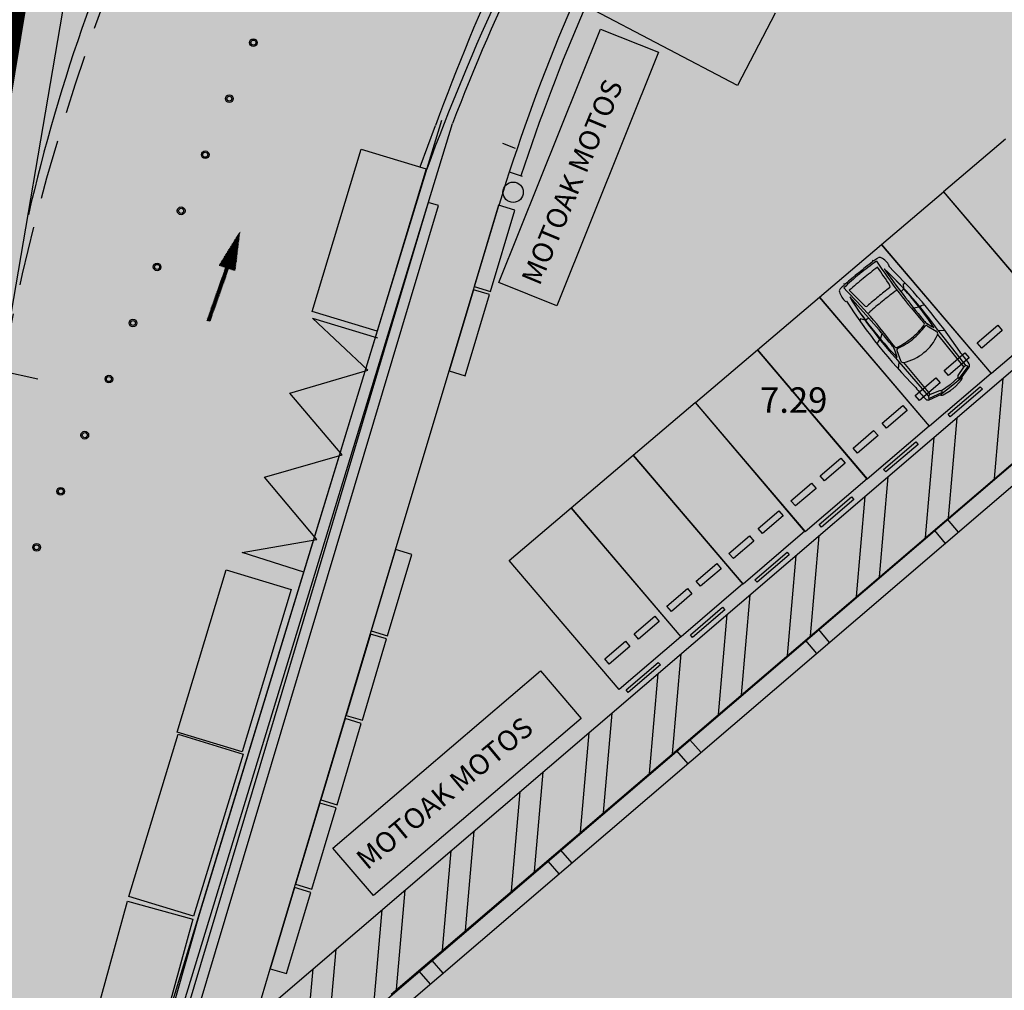
# Model space of a CAD drawing. Extents: x 564093 to 565295, y 4794432 to 4795284.
# Drawn here: x 564645 to 564674, y 4794855 to 4794883 of the extents above; entities that cross this region are included whole.
import ezdxf

# ---------------------------------------------------------------- set-up
doc = ezdxf.new("R2010")
doc.units = 0
doc.header["$MEASUREMENT"] = 0
doc.linetypes.add('CONTINUA', pattern=[0])
doc.linetypes.add('RAYITAS', pattern=[0.375, 0.25, -0.125])
for name, color, linetype in [('1LIMITE DPP', 6, 'Continuous'), ('1SOMBREADO', 7, 'Continuous'), ('CARTO', 7, 'Continuous')]:
    doc.layers.add(name, color=color, linetype=linetype)
doc.styles.add('ROMANS', font='romans', dxfattribs={"height": 10})

msp = doc.modelspace()

# ---------------------------------------------------------------- hatches: boundary and pattern name
at = {"layer": '1SOMBREADO', "lineweight": 13, "ltscale": 0.7}
h = msp.add_hatch(color=151, dxfattribs=at)
edge = h.paths.add_edge_path()
edge.add_line((564635.977, 4794808.388), (564719.897, 4794843.691))
edge.add_line((564719.897, 4794843.691), (564729.751, 4794847.767))
edge.add_line((564729.751, 4794847.767), (565058.045, 4794983.548))
edge.add_line((565058.045, 4794983.548), (565129.931, 4795013.28))
edge.add_line((565129.931, 4795013.28), (565161.157, 4795025.734))
edge.add_line((565161.157, 4795025.734), (565161.392, 4795025.831))
edge.add_arc((565144.621, 4795066.509), 44, 292.406, 423.8585)
edge.add_line((565164.006, 4795106.009), (564947.604, 4795202.214))
edge.add_line((564947.604, 4795202.214), (564904.52, 4795211.149))
edge.add_line((564904.52, 4795211.149), (564891.38, 4795205.399))
edge.add_line((564891.38, 4795205.399), (564890.363, 4795203.745))
edge.add_line((564890.363, 4795203.745), (564888.14, 4795202.514))
edge.add_line((564888.14, 4795202.514), (564882.715, 4795202.133))
edge.add_line((564882.715, 4795202.133), (564874.428, 4795201.952))
edge.add_line((564874.428, 4795201.952), (564863.823, 4795201.671))
edge.add_line((564863.823, 4795201.671), (564865.37, 4795205.529))
edge.add_line((564865.37, 4795205.529), (564852, 4795209.489))
edge.add_line((564852, 4795209.489), (564850.57, 4795205.399))
edge.add_line((564850.57, 4795205.399), (564835.03, 4795209.769))
edge.add_line((564835.03, 4795209.769), (564809.86, 4795203.889))
edge.add_line((564809.86, 4795203.889), (564809.476, 4795205.283))
edge.add_line((564809.476, 4795205.283), (564804.16, 4795204.059))
edge.add_line((564804.16, 4795204.059), (564778.096, 4795197.166))
edge.add_line((564778.096, 4795197.166), (564777.259, 4795198.84))
edge.add_line((564777.259, 4795198.84), (564774.187, 4795198.059))
edge.add_line((564774.187, 4795198.059), (564772.735, 4795198.449))
edge.add_line((564772.735, 4795198.449), (564751.2, 4795205.369))
edge.add_line((564751.2, 4795205.369), (564748.39, 4795206.609))
edge.add_line((564748.39, 4795206.609), (564745.21, 4795207.779))
edge.add_line((564745.21, 4795207.779), (564745.38, 4795208.939))
edge.add_line((564745.38, 4795208.939), (564735.951, 4795209.695))
edge.add_line((564735.951, 4795209.695), (564735.618, 4795210.913))
edge.add_line((564735.618, 4795210.913), (564734.139, 4795210.55))
edge.add_line((564734.139, 4795210.55), (564714.04, 4795205.339))
edge.add_line((564714.04, 4795205.339), (564697.79, 4795201.549))
edge.add_line((564697.79, 4795201.549), (564690.181, 4795200.126))
edge.add_line((564690.181, 4795200.126), (564683.215, 4795198.798))
edge.add_line((564683.215, 4795198.798), (564675.589, 4795196.257))
edge.add_line((564675.589, 4795196.257), (564668.622, 4795192.446))
edge.add_line((564668.622, 4795192.446), (564666.167, 4795189.866))
edge.add_line((564666.167, 4795189.866), (564666.516, 4795187.615))
edge.add_line((564666.516, 4795187.615), (564668.92, 4795183.094))
edge.add_line((564668.92, 4795183.094), (564670.894, 4795181.412))
edge.add_line((564670.894, 4795181.412), (564677.332, 4795177.506))
edge.add_line((564677.332, 4795177.506), (564683.412, 4795175.474))
edge.add_line((564683.412, 4795175.474), (564710.415, 4795167.514))
edge.add_line((564710.415, 4795167.514), (564712.729, 4795158.689))
edge.add_line((564712.729, 4795158.689), (564706.206, 4795151.146))
edge.add_line((564706.206, 4795151.146), (564688.316, 4795130.249))
edge.add_line((564688.316, 4795130.249), (564654.723, 4795090.543))
edge.add_line((564654.723, 4795090.543), (564643.068, 4795072.623))
edge.add_line((564643.068, 4795072.623), (564637.16, 4795063.859))
edge.add_line((564637.16, 4795063.859), (564636.38, 4795064.319))
edge.add_line((564636.38, 4795064.319), (564634.96, 4795062.219))
edge.add_line((564634.96, 4795062.219), (564633.04, 4795062.859))
edge.add_line((564633.04, 4795062.859), (564628.79, 4795065.069))
edge.add_line((564628.79, 4795065.069), (564626.45, 4795068.149))
edge.add_line((564626.45, 4795068.149), (564618.348, 4795074.962))
edge.add_line((564618.348, 4795074.962), (564627.576, 4795052.546))
edge.add_line((564627.576, 4795052.546), (564633.184, 4795054.809))
edge.add_line((564633.184, 4795054.809), (564630.242, 4795046.07))
edge.add_line((564630.242, 4795046.07), (564631.75, 4795045.939))
edge.add_line((564631.75, 4795045.939), (564637.711, 4795042.719))
edge.add_line((564637.711, 4795042.719), (564636.2, 4795037.149))
edge.add_line((564636.2, 4795037.149), (564633.5, 4795026.989))
edge.add_line((564633.5, 4795026.989), (564632.33, 4795022.109))
edge.add_line((564632.33, 4795022.109), (564629.18, 4795009.449))
edge.add_line((564629.18, 4795009.449), (564634.16, 4795003.509))
edge.add_line((564634.16, 4795003.509), (564637, 4794991.689))
edge.add_line((564637, 4794991.689), (564630.61, 4794979.769))
edge.add_line((564630.61, 4794979.769), (564631.56, 4794979.279))
edge.add_line((564631.56, 4794979.279), (564630.79, 4794977.859))
edge.add_line((564630.79, 4794977.859), (564633.87, 4794960.849))
edge.add_line((564633.87, 4794960.849), (564653.928, 4794932.269))
edge.add_line((564653.928, 4794932.269), (564647.635, 4794927.882))
edge.add_line((564647.635, 4794927.882), (564645.307, 4794899.834))
edge.add_line((564645.307, 4794899.834), (564644.153, 4794884.192))
edge.add_line((564644.153, 4794884.192), (564637.747, 4794845.378))
edge.add_line((564637.747, 4794845.378), (564635.977, 4794808.388))

# ---------------------------------------------------------------- linework, layer by layer
at = {"layer": '1LIMITE DPP', "lineweight": 13, "ltscale": 0.7, "const_width": 3}
msp.add_lwpolyline([(564633.733, 4795003.723), (564636.573, 4794991.903), (564630.183, 4794979.983), (564631.133, 4794979.493), (564630.363, 4794978.073), (564633.443, 4794961.063), (564653.5, 4794932.483), (564647.207, 4794928.096), (564644.879, 4794900.048), (564643.725, 4794884.406), (564637.32, 4794845.592), (564635.55, 4794808.602), (564635.849, 4794800.039), (564636.56, 4794776.93), (564638.187, 4794757.092)], dxfattribs=at)
at = {"layer": 'CARTO', "linetype": 'Continuous'}
for p, q in [((564655.854, 4794854.431, -7.74), (564712.335, 4794902.697, -7.74)), ((564686.56, 4794883.427, -7.74), (564651.929, 4794853.778, -7.74)), ((564659.033, 4794875.415, 0), (564662.031, 4794882.888, 0)), ((564662.031, 4794882.888, 0), (564663.737, 4794882.204, 0)), ((564663.737, 4794882.204, 0), (564660.74, 4794874.731, 0)), ((564656.71, 4794878.825, -7.74), (564657.164, 4794880.048, -7.74)), ((564660.74, 4794874.731, 0), (564659.033, 4794875.415, 0)), ((564655.166, 4794872.831, -7.74), (564653.536, 4794874.359, -7.74)), ((564653.536, 4794874.359, -7.74), (564655.452, 4794873.784, -7.74)), ((564644.373, 4794872.813, -7.74), (564645.441, 4794872.578, -1.826)), ((564652.874, 4794872.153, -7.74), (564655.166, 4794872.831, -7.74)), ((564673.642, 4794869.632, 0), (564673.901, 4794872.589, 0)), ((564654.415, 4794870.33, -7.74), (564652.874, 4794872.153, -7.74)), ((564672.286, 4794868.473, 0), (564672.545, 4794871.428, 0)), ((564671.608, 4794867.894, 0), (564671.866, 4794870.848, 0)), ((564652.125, 4794869.67, -7.74), (564654.415, 4794870.33, -7.74)), ((564653.667, 4794867.835, -7.74), (564652.125, 4794869.67, -7.74)), ((564670.252, 4794866.735, 0), (564670.51, 4794869.686, 0)), ((564669.574, 4794866.155, 0), (564669.832, 4794869.106, 0)), ((564668.218, 4794864.996, 0), (564668.476, 4794867.945, 0)), ((564651.464, 4794867.452, -7.74), (564653.667, 4794867.835, -7.74)), ((564653.281, 4794866.877, -7.74), (564651.464, 4794867.452, -7.74)), ((564667.54, 4794864.417, 0), (564667.797, 4794867.364, 0)), ((564666.183, 4794863.258, 0), (564666.441, 4794866.203, 0)), ((564665.505, 4794862.679, 0), (564665.763, 4794865.622, 0)), ((564664.149, 4794861.52, 0), (564664.406, 4794864.461, 0)), ((564654.142, 4794858.731, 0), (564660.264, 4794863.96, 0)), ((564660.264, 4794863.96, 0), (564661.458, 4794862.562, 0)), ((564663.471, 4794860.94, 0), (564663.728, 4794863.88, 0)), ((564662.115, 4794859.781, 0), (564662.372, 4794862.719, 0)), ((564661.458, 4794862.562, 0), (564655.336, 4794857.333, 0)), ((564661.437, 4794859.202, 0), (564661.694, 4794862.138, 0)), ((564660.081, 4794858.043, 0), (564660.337, 4794860.977, 0)), ((564659.403, 4794857.464, 0), (564659.659, 4794860.396, 0)), ((564658.046, 4794856.305, 0), (564658.303, 4794859.235, 0)), ((564655.336, 4794857.333, 0), (564654.142, 4794858.731, 0)), ((564657.368, 4794855.725, 0), (564657.625, 4794858.655, 0)), ((564656.012, 4794854.566, 0), (564656.268, 4794857.493, 0)), ((564655.334, 4794853.987, 0), (564655.59, 4794856.913, 0)), ((564653.978, 4794852.828, 0), (564654.234, 4794855.751, 0)), ((564653.3, 4794852.249, 0), (564653.555, 4794855.171, 0))]:
    msp.add_line(p, q, dxfattribs=at)
at = {"layer": 'CARTO', "linetype": 'CONTINUA'}
for p, q in [((564644.373, 4794872.813, -7.74), (564649.233, 4794901.373, -7.74)), ((564704.493, 4794895.363, -7.74), (564654.503, 4794852.573, -7.74)), ((564655.573, 4794874.387, -7.74), (564656.908, 4794878.761, -7.74)), ((564657.565, 4794872.806, -7.74), (564659.032, 4794877.69, -7.74)), ((564653.967, 4794869.126, -7.74), (564655.573, 4794874.387, -7.74)), ((564655.989, 4794867.536, -7.74), (564657.565, 4794872.806, -7.74)), ((564650.202, 4794856.789, -7.74), (564653.967, 4794869.126, -7.74)), ((564672.583, 4794868.053, -7.74), (564672.263, 4794868.433, -7.74)), ((564672.203, 4794867.723, -7.74), (564671.883, 4794868.103, -7.74)), ((564652.294, 4794855.177, -7.74), (564655.989, 4794867.536, -7.74)), ((564668.783, 4794864.803, -7.74), (564668.463, 4794865.183, -7.74)), ((564668.403, 4794864.473, -7.74), (564668.083, 4794864.853, -7.74)), ((564664.993, 4794861.553, -7.74), (564664.663, 4794861.933, -7.74)), ((564664.613, 4794861.223, -7.74), (564664.283, 4794861.603, -7.74)), ((564661.193, 4794858.293, -7.74), (564660.863, 4794858.673, -7.74)), ((564660.813, 4794857.973, -7.74), (564660.483, 4794858.353, -7.74)), ((564648.588, 4794851.048, -7.74), (564650.202, 4794856.789, -7.74)), ((564657.393, 4794855.043, -7.74), (564657.063, 4794855.423, -7.74)), ((564650.595, 4794849.492, -7.74), (564652.294, 4794855.177, -7.74)), ((564657.013, 4794854.723, -7.74), (564656.683, 4794855.103, -7.74))]:
    msp.add_line(p, q, dxfattribs=at)
at = {"layer": 'CARTO'}
for p, q in [((564644.373, 4794872.813, -7.74), (564649.233, 4794901.373, -7.74)), ((564644.373, 4794872.813, -7.74), (564649.233, 4794901.373, -7.74)), ((564704.163, 4794895.733, -7.74), (564654.183, 4794852.943, -7.74)), ((564704.493, 4794895.363, -7.74), (564654.503, 4794852.573, -7.74)), ((564666.073, 4794881.227, -7.74), (564661.642, 4794883.543, -7.74)), ((564666.073, 4794881.227, -7.74), (564661.642, 4794883.543, -7.74)), ((564667.177, 4794883.358, -7.74), (564666.073, 4794881.227, -7.74)), ((564667.177, 4794883.358, -7.74), (564666.073, 4794881.227, -7.74)), ((564686.962, 4794881.003, -7.74), (564663.451, 4794860.878, -7.74)), ((564687.287, 4794880.636, -7.74), (564654.503, 4794852.573, -7.74)), ((564649.275, 4794853.752, -7.74), (564657.347, 4794880.2, -7.74)), ((564649.593, 4794853.663, -7.74), (564657.663, 4794880.103, -7.74)), ((564659.523, 4794879.363, -7.74), (564659.153, 4794879.513, -7.74)), ((564672.14, 4794878.098, 0), (564673.969, 4794879.652, 0)), ((564672.14, 4794878.098, 0), (564673.969, 4794879.652, 0)), ((564653.529, 4794874.559, 0), (564654.977, 4794879.345, 0)), ((564653.529, 4794874.559, 0), (564654.977, 4794879.345, 0)), ((564654.977, 4794879.345, 0), (564656.891, 4794878.766, 0)), ((564654.977, 4794879.345, 0), (564656.891, 4794878.766, 0)), ((564656.891, 4794878.766, 0), (564655.443, 4794873.98, 0)), ((564656.891, 4794878.766, 0), (564655.443, 4794873.98, 0)), ((564659.34, 4794878.676, -7.74), (564659.72, 4794878.552, -7.74)), ((564670.316, 4794876.538, 0), (564672.145, 4794878.092, 0)), ((564670.316, 4794876.538, 0), (564672.145, 4794878.092, 0)), ((564675.378, 4794874.288, 0), (564672.14, 4794878.098, 0)), ((564675.378, 4794874.288, 0), (564672.14, 4794878.098, 0)), ((564672.145, 4794878.092, 0), (564675.377, 4794874.289, 0)), ((564672.145, 4794878.092, 0), (564675.377, 4794874.289, 0)), ((564656.952, 4794877.773, -7.74), (564648.678, 4794850.063, -7.74)), ((564657.249, 4794877.685, -7.74), (564656.952, 4794877.773, -7.74)), ((564648.966, 4794849.977, -7.74), (564657.249, 4794877.685, -7.74)), ((564659.025, 4794877.692, -7.74), (564658.309, 4794875.297, -7.74)), ((564658.788, 4794875.154, -7.74), (564659.505, 4794877.549, -7.74)), ((564659.505, 4794877.549, -7.74), (564659.025, 4794877.692, -7.74)), ((564651.339, 4794876.387, 0), (564651.225, 4794876.625, 0)), ((564651.339, 4794876.387, 0), (564651.225, 4794876.625, 0)), ((564651.344, 4794876.428, 0), (564651.239, 4794876.647, 0)), ((564651.344, 4794876.428, 0), (564651.239, 4794876.647, 0)), ((564651.349, 4794876.47, 0), (564651.253, 4794876.67, 0)), ((564651.349, 4794876.47, 0), (564651.253, 4794876.67, 0)), ((564651.355, 4794876.511, 0), (564651.267, 4794876.693, 0)), ((564651.355, 4794876.511, 0), (564651.267, 4794876.693, 0)), ((564651.36, 4794876.552, 0), (564651.281, 4794876.716, 0)), ((564651.36, 4794876.552, 0), (564651.281, 4794876.716, 0)), ((564651.365, 4794876.593, 0), (564651.295, 4794876.738, 0)), ((564651.365, 4794876.593, 0), (564651.295, 4794876.738, 0)), ((564651.37, 4794876.635, 0), (564651.309, 4794876.761, 0)), ((564651.37, 4794876.635, 0), (564651.309, 4794876.761, 0)), ((564651.375, 4794876.676, 0), (564651.324, 4794876.784, 0)), ((564651.375, 4794876.676, 0), (564651.324, 4794876.784, 0)), ((564651.38, 4794876.717, 0), (564651.338, 4794876.807, 0)), ((564651.38, 4794876.717, 0), (564651.338, 4794876.807, 0)), ((564651.386, 4794876.759, 0), (564651.352, 4794876.83, 0)), ((564651.386, 4794876.759, 0), (564651.352, 4794876.83, 0)), ((564651.391, 4794876.8, 0), (564651.366, 4794876.852, 0)), ((564651.391, 4794876.8, 0), (564651.366, 4794876.852, 0)), ((564651.396, 4794876.841, 0), (564651.38, 4794876.875, 0)), ((564651.396, 4794876.841, 0), (564651.38, 4794876.875, 0)), ((564651.401, 4794876.882, 0), (564651.394, 4794876.898, 0)), ((564651.401, 4794876.882, 0), (564651.394, 4794876.898, 0)), ((564651.272, 4794875.85, 0), (564651.043, 4794876.329, 0)), ((564651.272, 4794875.85, 0), (564651.043, 4794876.329, 0)), ((564651.277, 4794875.892, 0), (564651.057, 4794876.351, 0)), ((564651.277, 4794875.892, 0), (564651.057, 4794876.351, 0)), ((564651.282, 4794875.933, 0), (564651.071, 4794876.374, 0)), ((564651.282, 4794875.933, 0), (564651.071, 4794876.374, 0)), ((564651.287, 4794875.974, 0), (564651.085, 4794876.397, 0)), ((564651.287, 4794875.974, 0), (564651.085, 4794876.397, 0)), ((564651.293, 4794876.015, 0), (564651.099, 4794876.42, 0)), ((564651.293, 4794876.015, 0), (564651.099, 4794876.42, 0)), ((564651.298, 4794876.057, 0), (564651.113, 4794876.442, 0)), ((564651.298, 4794876.057, 0), (564651.113, 4794876.442, 0)), ((564651.303, 4794876.098, 0), (564651.127, 4794876.465, 0)), ((564651.303, 4794876.098, 0), (564651.127, 4794876.465, 0)), ((564651.308, 4794876.139, 0), (564651.141, 4794876.488, 0)), ((564651.308, 4794876.139, 0), (564651.141, 4794876.488, 0)), ((564651.313, 4794876.181, 0), (564651.155, 4794876.511, 0)), ((564651.313, 4794876.181, 0), (564651.155, 4794876.511, 0)), ((564651.318, 4794876.222, 0), (564651.169, 4794876.534, 0)), ((564651.318, 4794876.222, 0), (564651.169, 4794876.534, 0)), ((564651.324, 4794876.263, 0), (564651.183, 4794876.556, 0)), ((564651.324, 4794876.263, 0), (564651.183, 4794876.556, 0)), ((564651.329, 4794876.304, 0), (564651.197, 4794876.579, 0)), ((564651.329, 4794876.304, 0), (564651.197, 4794876.579, 0)), ((564651.334, 4794876.346, 0), (564651.211, 4794876.602, 0)), ((564651.334, 4794876.346, 0), (564651.211, 4794876.602, 0)), ((564668.487, 4794874.984, 0), (564670.316, 4794876.538, 0)), ((564668.487, 4794874.984, 0), (564670.316, 4794876.538, 0)), ((564673.554, 4794872.728, 0), (564670.316, 4794876.538, 0)), ((564670.316, 4794876.538, 0), (564673.548, 4794872.735, 0)), ((564673.554, 4794872.728, 0), (564670.316, 4794876.538, 0)), ((564670.316, 4794876.538, 0), (564673.548, 4794872.735, 0)), ((564650.943, 4794875.861, 0), (564650.86, 4794876.033, 0)), ((564650.943, 4794875.861, 0), (564650.86, 4794876.033, 0)), ((564650.973, 4794875.85, 0), (564650.874, 4794876.055, 0)), ((564650.973, 4794875.85, 0), (564650.874, 4794876.055, 0)), ((564651.047, 4794875.748, 0), (564650.888, 4794876.078, 0)), ((564651.047, 4794875.748, 0), (564650.888, 4794876.078, 0)), ((564651.057, 4794875.778, 0), (564650.902, 4794876.101, 0)), ((564651.057, 4794875.778, 0), (564650.902, 4794876.101, 0)), ((564651.068, 4794875.808, 0), (564650.916, 4794876.124, 0)), ((564651.068, 4794875.808, 0), (564650.916, 4794876.124, 0)), ((564651.093, 4794875.808, 0), (564650.93, 4794876.147, 0)), ((564651.093, 4794875.808, 0), (564650.93, 4794876.147, 0)), ((564651.123, 4794875.797, 0), (564650.944, 4794876.169, 0)), ((564651.123, 4794875.797, 0), (564650.944, 4794876.169, 0)), ((564651.153, 4794875.787, 0), (564650.958, 4794876.192, 0)), ((564651.153, 4794875.787, 0), (564650.958, 4794876.192, 0)), ((564651.183, 4794875.776, 0), (564650.973, 4794876.215, 0)), ((564651.183, 4794875.776, 0), (564650.973, 4794876.215, 0)), ((564651.213, 4794875.765, 0), (564650.987, 4794876.238, 0)), ((564651.213, 4794875.765, 0), (564650.987, 4794876.238, 0)), ((564651.243, 4794875.755, 0), (564651.001, 4794876.26, 0)), ((564651.243, 4794875.755, 0), (564651.001, 4794876.26, 0)), ((564651.262, 4794875.768, 0), (564651.015, 4794876.283, 0)), ((564651.262, 4794875.768, 0), (564651.015, 4794876.283, 0)), ((564651.267, 4794875.809, 0), (564651.029, 4794876.306, 0)), ((564651.267, 4794875.809, 0), (564651.029, 4794876.306, 0)), ((564670.089, 4794876.051, -0.203), (564670.045, 4794876.069, -0.203)), ((564670.045, 4794876.069, -0.203), (564670.052, 4794876.023, -0.203)), ((564650.793, 4794875.913, 0), (564650.79, 4794875.919, 0)), ((564650.793, 4794875.913, 0), (564650.79, 4794875.919, 0)), ((564650.823, 4794875.903, 0), (564650.804, 4794875.942, 0)), ((564650.823, 4794875.903, 0), (564650.804, 4794875.942, 0)), ((564650.853, 4794875.892, 0), (564650.818, 4794875.964, 0)), ((564650.853, 4794875.892, 0), (564650.818, 4794875.964, 0)), ((564650.883, 4794875.882, 0), (564650.832, 4794875.987, 0)), ((564650.883, 4794875.882, 0), (564650.832, 4794875.987, 0)), ((564650.913, 4794875.871, 0), (564650.846, 4794876.01, 0)), ((564650.913, 4794875.871, 0), (564650.846, 4794876.01, 0)), ((564651.004, 4794875.627, 0), (564650.943, 4794875.755, 0)), ((564651.004, 4794875.627, 0), (564650.943, 4794875.755, 0)), ((564651.015, 4794875.657, 0), (564650.954, 4794875.785, 0)), ((564651.015, 4794875.657, 0), (564650.954, 4794875.785, 0)), ((564651.026, 4794875.687, 0), (564650.964, 4794875.815, 0)), ((564651.026, 4794875.687, 0), (564650.964, 4794875.815, 0)), ((564651.036, 4794875.718, 0), (564650.975, 4794875.845, 0)), ((564651.036, 4794875.718, 0), (564650.975, 4794875.845, 0)), ((564670.537, 4794875.884, -0.203), (564670.546, 4794875.914, -0.203)), ((564650.899, 4794875.327, 0), (564650.838, 4794875.455, 0)), ((564650.899, 4794875.327, 0), (564650.838, 4794875.455, 0)), ((564650.909, 4794875.357, 0), (564650.848, 4794875.485, 0)), ((564650.909, 4794875.357, 0), (564650.848, 4794875.485, 0)), ((564650.92, 4794875.387, 0), (564650.859, 4794875.515, 0)), ((564650.92, 4794875.387, 0), (564650.859, 4794875.515, 0)), ((564650.931, 4794875.417, 0), (564650.869, 4794875.545, 0)), ((564650.931, 4794875.417, 0), (564650.869, 4794875.545, 0)), ((564650.941, 4794875.447, 0), (564650.88, 4794875.575, 0)), ((564650.941, 4794875.447, 0), (564650.88, 4794875.575, 0)), ((564650.952, 4794875.477, 0), (564650.891, 4794875.605, 0)), ((564650.952, 4794875.477, 0), (564650.891, 4794875.605, 0)), ((564650.962, 4794875.507, 0), (564650.901, 4794875.635, 0)), ((564650.962, 4794875.507, 0), (564650.901, 4794875.635, 0)), ((564650.973, 4794875.537, 0), (564650.912, 4794875.665, 0)), ((564650.973, 4794875.537, 0), (564650.912, 4794875.665, 0)), ((564650.983, 4794875.567, 0), (564650.922, 4794875.695, 0)), ((564650.983, 4794875.567, 0), (564650.922, 4794875.695, 0)), ((564650.994, 4794875.597, 0), (564650.933, 4794875.725, 0)), ((564650.994, 4794875.597, 0), (564650.933, 4794875.725, 0)), ((564650.804, 4794875.057, 0), (564650.743, 4794875.185, 0)), ((564650.804, 4794875.057, 0), (564650.743, 4794875.185, 0)), ((564650.814, 4794875.087, 0), (564650.753, 4794875.215, 0)), ((564650.814, 4794875.087, 0), (564650.753, 4794875.215, 0)), ((564650.825, 4794875.117, 0), (564650.764, 4794875.245, 0)), ((564650.825, 4794875.117, 0), (564650.764, 4794875.245, 0)), ((564650.835, 4794875.147, 0), (564650.774, 4794875.275, 0)), ((564650.835, 4794875.147, 0), (564650.774, 4794875.275, 0)), ((564650.846, 4794875.177, 0), (564650.785, 4794875.305, 0)), ((564650.846, 4794875.177, 0), (564650.785, 4794875.305, 0)), ((564650.857, 4794875.207, 0), (564650.795, 4794875.335, 0)), ((564650.857, 4794875.207, 0), (564650.795, 4794875.335, 0)), ((564650.867, 4794875.237, 0), (564650.806, 4794875.365, 0)), ((564650.867, 4794875.237, 0), (564650.806, 4794875.365, 0)), ((564650.878, 4794875.267, 0), (564650.817, 4794875.395, 0)), ((564650.878, 4794875.267, 0), (564650.817, 4794875.395, 0)), ((564650.888, 4794875.297, 0), (564650.827, 4794875.425, 0)), ((564650.888, 4794875.297, 0), (564650.827, 4794875.425, 0)), ((564658.281, 4794875.201, -7.74), (564657.565, 4794872.806, -7.74)), ((564658.76, 4794875.058, -7.74), (564658.281, 4794875.201, -7.74)), ((564658.309, 4794875.297, -7.74), (564658.788, 4794875.154, -7.74)), ((564669.246, 4794875.364, -0.203), (564669.202, 4794875.38, -0.203)), ((564669.202, 4794875.38, -0.203), (564669.211, 4794875.333, -0.203)), ((564670.889, 4794875.141, -0.203), (564670.969, 4794875.232, -0.203)), ((564670.964, 4794875.375, -0.203), (564671.021, 4794875.391, -0.203)), ((564670.975, 4794875.239, -0.203), (564670.964, 4794875.375, -0.203)), ((564650.698, 4794874.757, 0), (564650.637, 4794874.885, 0)), ((564650.698, 4794874.757, 0), (564650.637, 4794874.885, 0)), ((564650.709, 4794874.787, 0), (564650.647, 4794874.915, 0)), ((564650.709, 4794874.787, 0), (564650.647, 4794874.915, 0)), ((564650.719, 4794874.817, 0), (564650.658, 4794874.945, 0)), ((564650.719, 4794874.817, 0), (564650.658, 4794874.945, 0)), ((564650.73, 4794874.847, 0), (564650.669, 4794874.975, 0)), ((564650.73, 4794874.847, 0), (564650.669, 4794874.975, 0)), ((564650.74, 4794874.877, 0), (564650.679, 4794875.005, 0)), ((564650.74, 4794874.877, 0), (564650.679, 4794875.005, 0)), ((564650.751, 4794874.907, 0), (564650.69, 4794875.035, 0)), ((564650.751, 4794874.907, 0), (564650.69, 4794875.035, 0)), ((564650.761, 4794874.937, 0), (564650.7, 4794875.065, 0)), ((564650.761, 4794874.937, 0), (564650.7, 4794875.065, 0)), ((564650.772, 4794874.967, 0), (564650.711, 4794875.095, 0)), ((564650.772, 4794874.967, 0), (564650.711, 4794875.095, 0)), ((564650.783, 4794874.997, 0), (564650.721, 4794875.125, 0)), ((564650.783, 4794874.997, 0), (564650.721, 4794875.125, 0)), ((564650.793, 4794875.027, 0), (564650.732, 4794875.155, 0)), ((564650.793, 4794875.027, 0), (564650.732, 4794875.155, 0)), ((564658.044, 4794872.662, -7.74), (564658.76, 4794875.058, -7.74)), ((564666.659, 4794873.43, 0), (564668.487, 4794874.984, 0)), ((564666.659, 4794873.43, 0), (564668.487, 4794874.984, 0)), ((564671.725, 4794871.174, 0), (564668.487, 4794874.984, 0)), ((564668.487, 4794874.984, 0), (564671.72, 4794871.181, 0)), ((564671.725, 4794871.174, 0), (564668.487, 4794874.984, 0)), ((564668.487, 4794874.984, 0), (564671.72, 4794871.181, 0)), ((564650.592, 4794874.457, 0), (564650.531, 4794874.584, 0)), ((564650.592, 4794874.457, 0), (564650.531, 4794874.584, 0)), ((564650.603, 4794874.487, 0), (564650.542, 4794874.614, 0)), ((564650.603, 4794874.487, 0), (564650.542, 4794874.614, 0)), ((564650.613, 4794874.517, 0), (564650.552, 4794874.644, 0)), ((564650.613, 4794874.517, 0), (564650.552, 4794874.644, 0)), ((564650.624, 4794874.547, 0), (564650.563, 4794874.674, 0)), ((564650.624, 4794874.547, 0), (564650.563, 4794874.674, 0)), ((564650.635, 4794874.577, 0), (564650.574, 4794874.705, 0)), ((564650.635, 4794874.577, 0), (564650.574, 4794874.705, 0)), ((564650.645, 4794874.607, 0), (564650.584, 4794874.735, 0)), ((564650.645, 4794874.607, 0), (564650.584, 4794874.735, 0)), ((564650.656, 4794874.637, 0), (564650.595, 4794874.765, 0)), ((564650.656, 4794874.637, 0), (564650.595, 4794874.765, 0)), ((564650.666, 4794874.667, 0), (564650.605, 4794874.795, 0)), ((564650.666, 4794874.667, 0), (564650.605, 4794874.795, 0)), ((564650.677, 4794874.697, 0), (564650.616, 4794874.825, 0)), ((564650.677, 4794874.697, 0), (564650.616, 4794874.825, 0)), ((564650.687, 4794874.727, 0), (564650.626, 4794874.855, 0)), ((564650.687, 4794874.727, 0), (564650.626, 4794874.855, 0)), ((564669.254, 4794874.859, -0.203), (564669.285, 4794874.861, -0.203)), ((564671.429, 4794874.685, -0.203), (564671.262, 4794874.661, -0.203)), ((564671.591, 4794874.749, -0.203), (564671.514, 4794874.739, -0.203)), ((564650.45, 4794874.285, 0), (564650.436, 4794874.314, 0)), ((564650.45, 4794874.285, 0), (564650.436, 4794874.314, 0)), ((564650.48, 4794874.274, 0), (564650.447, 4794874.344, 0)), ((564650.48, 4794874.274, 0), (564650.447, 4794874.344, 0)), ((564650.51, 4794874.263, 0), (564650.457, 4794874.374, 0)), ((564650.51, 4794874.263, 0), (564650.457, 4794874.374, 0)), ((564650.529, 4794874.277, 0), (564650.468, 4794874.404, 0)), ((564650.529, 4794874.277, 0), (564650.468, 4794874.404, 0)), ((564650.54, 4794874.307, 0), (564650.478, 4794874.434, 0)), ((564650.54, 4794874.307, 0), (564650.478, 4794874.434, 0)), ((564650.55, 4794874.337, 0), (564650.489, 4794874.464, 0)), ((564650.55, 4794874.337, 0), (564650.489, 4794874.464, 0)), ((564650.561, 4794874.367, 0), (564650.5, 4794874.494, 0)), ((564650.561, 4794874.367, 0), (564650.5, 4794874.494, 0)), ((564650.571, 4794874.397, 0), (564650.51, 4794874.524, 0)), ((564650.571, 4794874.397, 0), (564650.51, 4794874.524, 0)), ((564650.582, 4794874.427, 0), (564650.521, 4794874.554, 0)), ((564650.582, 4794874.427, 0), (564650.521, 4794874.554, 0)), ((564655.443, 4794873.98, 0), (564653.529, 4794874.559, 0)), ((564655.443, 4794873.98, 0), (564653.529, 4794874.559, 0)), ((564669.698, 4794874.341, -0.203), (564669.672, 4794874.288, -0.203)), ((564669.83, 4794874.303, -0.203), (564669.698, 4794874.341, -0.203)), ((564669.943, 4794874.368, -0.203), (564669.838, 4794874.308, -0.203)), ((564675.377, 4794874.289, 0), (564673.554, 4794872.728, 0)), ((564675.377, 4794874.289, 0), (564673.554, 4794872.728, 0)), ((564671.663, 4794874.142, -0.203), (564671.928, 4794873.982, -0.203)), ((564671.974, 4794874.014, -0.203), (564672.796, 4794872.955, -0.203)), ((564672.19, 4794873.99, -0.203), (564671.982, 4794874.004, -0.203)), ((564673.138, 4794873.634, 0), (564673.745, 4794874.154, 0)), ((564673.876, 4794874.002, 0), (564673.268, 4794873.482, 0)), ((564673.745, 4794874.154, 0), (564673.876, 4794874.002, 0)), ((564670.282, 4794873.748, -0.203), (564670.338, 4794873.907, -0.203)), ((564671.968, 4794873.879, -0.203), (564672.74, 4794872.916, -0.203)), ((564664.83, 4794871.876, 0), (564666.659, 4794873.43, 0)), ((564664.83, 4794871.876, 0), (564666.659, 4794873.43, 0)), ((564669.896, 4794869.62, 0), (564666.659, 4794873.43, 0)), ((564666.659, 4794873.43, 0), (564669.891, 4794869.627, 0)), ((564669.896, 4794869.62, 0), (564666.659, 4794873.43, 0)), ((564666.659, 4794873.43, 0), (564669.891, 4794869.627, 0)), ((564670.212, 4794873.676, -0.203), (564670.187, 4794873.602, -0.203)), ((564673.268, 4794873.482, 0), (564673.138, 4794873.634, 0)), ((564670.767, 4794873.41, -0.203), (564670.871, 4794873.118, -0.203)), ((564672.163, 4794872.824, 0), (564672.771, 4794873.344, 0)), ((564672.901, 4794873.192, 0), (564672.293, 4794872.672, 0)), ((564672.771, 4794873.344, 0), (564672.901, 4794873.192, 0)), ((564670.811, 4794872.863, -0.203), (564670.839, 4794873.069, -0.203)), ((564670.83, 4794873.08, -0.203), (564671.704, 4794872.063, -0.203)), ((564670.964, 4794873.059, -0.203), (564671.753, 4794872.11, -0.203)), ((564672.577, 4794872.673, -0.203), (564672.74, 4794872.916, -0.203)), ((564672.861, 4794872.937, -0.203), (564672.597, 4794872.583, -0.203)), ((564672.659, 4794872.599, -0.203), (564672.896, 4794872.918, -0.203)), ((564672.891, 4794872.911, -0.203), (564672.86, 4794872.936, -0.203)), ((564644.373, 4794872.813, -7.74), (564645.441, 4794872.578, -1.826)), ((564644.373, 4794872.813, -7.74), (564645.441, 4794872.578, -1.826)), ((564657.565, 4794872.806, -7.74), (564658.044, 4794872.662, -7.74)), ((564671.304, 4794872.085, 0), (564671.912, 4794872.606, 0)), ((564673.548, 4794872.735, 0), (564671.725, 4794871.174, 0)), ((564673.548, 4794872.735, 0), (564671.725, 4794871.174, 0)), ((564671.912, 4794872.606, 0), (564672.042, 4794872.454, 0)), ((564672.293, 4794872.672, 0), (564672.163, 4794872.824, 0)), ((564672.341, 4794872.397, -0.203), (564672.571, 4794872.617, -0.203)), ((564672.37, 4794872.362, -0.203), (564672.644, 4794872.583, -0.203)), ((564672.571, 4794872.617, -0.203), (564672.577, 4794872.673, -0.203)), ((564672.042, 4794872.454, 0), (564671.434, 4794871.933, 0)), ((564672.341, 4794872.397, -0.203), (564672.08, 4794872.216, -0.203)), ((564672.098, 4794872.138, -0.203), (564672.37, 4794872.362, -0.203)), ((564672.277, 4794871.529, 0), (564673.227, 4794872.341, 0)), ((564673.292, 4794872.266, 0), (564672.342, 4794871.453, 0)), ((564672.67, 4794872.542, -0.203), (564672.502, 4794872.361, -0.203)), ((564673.227, 4794872.341, 0), (564673.292, 4794872.266, 0)), ((564671.434, 4794871.933, 0), (564671.304, 4794872.085, 0)), ((564671.708, 4794871.996, -0.203), (564672.108, 4794872.183, -0.203)), ((564671.728, 4794871.961, -0.203), (564671.71, 4794871.997, -0.203)), ((564671.72, 4794871.958, -0.203), (564672.08, 4794872.126, -0.203)), ((564672.024, 4794872.221, -0.203), (564671.753, 4794872.11, -0.203)), ((564672.08, 4794872.216, -0.203), (564672.024, 4794872.221, -0.203)), ((564672.133, 4794872.104, -0.203), (564672.345, 4794872.233, -0.203)), ((564662.996, 4794870.327, 0), (564664.825, 4794871.881, 0)), ((564662.996, 4794870.327, 0), (564664.825, 4794871.881, 0)), ((564664.825, 4794871.881, 0), (564668.057, 4794868.078, 0)), ((564664.825, 4794871.881, 0), (564668.057, 4794868.078, 0)), ((564668.068, 4794868.066, 0), (564664.83, 4794871.876, 0)), ((564668.068, 4794868.066, 0), (564664.83, 4794871.876, 0)), ((564670.334, 4794871.27, 0), (564670.942, 4794871.79, 0)), ((564670.942, 4794871.79, 0), (564671.072, 4794871.638, 0)), ((564671.072, 4794871.638, 0), (564670.464, 4794871.118, 0)), ((564672.342, 4794871.453, 0), (564672.277, 4794871.529, 0)), ((564671.72, 4794871.181, 0), (564669.896, 4794869.62, 0)), ((564671.72, 4794871.181, 0), (564669.896, 4794869.62, 0)), ((564670.464, 4794871.118, 0), (564670.334, 4794871.27, 0)), ((564669.475, 4794870.531, 0), (564670.083, 4794871.051, 0)), ((564670.213, 4794870.9, 0), (564669.605, 4794870.379, 0)), ((564670.083, 4794871.051, 0), (564670.213, 4794870.9, 0)), ((564669.605, 4794870.379, 0), (564669.475, 4794870.531, 0)), ((564670.378, 4794869.903, 0), (564671.328, 4794870.716, 0)), ((564671.393, 4794870.64, 0), (564670.443, 4794869.827, 0)), ((564671.328, 4794870.716, 0), (564671.393, 4794870.64, 0)), ((564661.167, 4794868.773, 0), (564662.996, 4794870.327, 0)), ((564661.167, 4794868.773, 0), (564662.996, 4794870.327, 0)), ((564666.234, 4794866.517, 0), (564662.996, 4794870.327, 0)), ((564662.996, 4794870.327, 0), (564666.228, 4794866.524, 0)), ((564666.234, 4794866.517, 0), (564662.996, 4794870.327, 0)), ((564662.996, 4794870.327, 0), (564666.228, 4794866.524, 0)), ((564668.505, 4794869.716, 0), (564669.113, 4794870.236, 0)), ((564669.113, 4794870.236, 0), (564669.243, 4794870.084, 0)), ((564669.243, 4794870.084, 0), (564668.635, 4794869.564, 0)), ((564668.635, 4794869.564, 0), (564668.505, 4794869.716, 0)), ((564670.443, 4794869.827, 0), (564670.378, 4794869.903, 0)), ((564667.646, 4794868.977, 0), (564668.254, 4794869.497, 0)), ((564669.891, 4794869.627, 0), (564668.068, 4794868.066, 0)), ((564669.891, 4794869.627, 0), (564668.068, 4794868.066, 0)), ((564668.254, 4794869.497, 0), (564668.384, 4794869.345, 0)), ((564668.384, 4794869.345, 0), (564667.776, 4794868.825, 0)), ((564668.479, 4794868.277, 0), (564669.429, 4794869.09, 0)), ((564669.429, 4794869.09, 0), (564669.494, 4794869.014, 0)), ((564659.339, 4794867.219, 0), (564661.167, 4794868.773, 0)), ((564659.339, 4794867.219, 0), (564661.167, 4794868.773, 0)), ((564664.405, 4794864.963, 0), (564661.167, 4794868.773, 0)), ((564661.167, 4794868.773, 0), (564664.399, 4794864.97, 0)), ((564664.405, 4794864.963, 0), (564661.167, 4794868.773, 0)), ((564661.167, 4794868.773, 0), (564664.399, 4794864.97, 0)), ((564667.776, 4794868.825, 0), (564667.646, 4794868.977, 0)), ((564669.494, 4794869.014, 0), (564668.544, 4794868.201, 0)), ((564666.676, 4794868.162, 0), (564667.284, 4794868.682, 0)), ((564667.414, 4794868.53, 0), (564666.807, 4794868.01, 0)), ((564667.284, 4794868.682, 0), (564667.414, 4794868.53, 0)), ((564668.544, 4794868.201, 0), (564668.479, 4794868.277, 0)), ((564672.583, 4794868.053, -7.74), (564672.263, 4794868.433, -7.74)), ((564672.583, 4794868.053, -7.74), (564672.263, 4794868.433, -7.74)), ((564665.818, 4794867.423, 0), (564666.425, 4794867.943, 0)), ((564668.057, 4794868.078, 0), (564666.234, 4794866.517, 0)), ((564668.057, 4794868.078, 0), (564666.234, 4794866.517, 0)), ((564666.425, 4794867.943, 0), (564666.555, 4794867.791, 0)), ((564666.807, 4794868.01, 0), (564666.676, 4794868.162, 0)), ((564672.203, 4794867.723, -7.74), (564671.883, 4794868.103, -7.74)), ((564672.203, 4794867.723, -7.74), (564671.883, 4794868.103, -7.74)), ((564666.555, 4794867.791, 0), (564665.948, 4794867.271, 0)), ((564655.988, 4794867.537, -7.74), (564655.272, 4794865.141, -7.74)), ((564655.751, 4794864.998, -7.74), (564656.467, 4794867.393, -7.74)), ((564656.467, 4794867.393, -7.74), (564655.988, 4794867.537, -7.74)), ((564665.948, 4794867.271, 0), (564665.818, 4794867.423, 0)), ((564666.58, 4794866.651, 0), (564667.53, 4794867.464, 0)), ((564667.595, 4794867.388, 0), (564666.645, 4794866.575, 0)), ((564667.53, 4794867.464, 0), (564667.595, 4794867.388, 0)), ((564662.576, 4794863.409, 0), (564659.339, 4794867.219, 0)), ((564662.576, 4794863.409, 0), (564659.339, 4794867.219, 0)), ((564664.848, 4794866.607, 0), (564665.455, 4794867.128, 0)), ((564665.455, 4794867.128, 0), (564665.585, 4794866.976, 0)), ((564649.547, 4794862.153, -3.3), (564650.994, 4794866.939, -3.3)), ((564649.547, 4794862.153, -3.3), (564650.994, 4794866.939, -3.3)), ((564650.994, 4794866.939, -3.3), (564652.909, 4794866.36, -3.3)), ((564650.994, 4794866.939, -3.3), (564652.909, 4794866.36, -3.3)), ((564665.585, 4794866.976, 0), (564664.978, 4794866.456, 0)), ((564666.228, 4794866.524, 0), (564664.405, 4794864.963, 0)), ((564666.228, 4794866.524, 0), (564664.405, 4794864.963, 0)), ((564664.978, 4794866.456, 0), (564664.848, 4794866.607, 0)), ((564666.645, 4794866.575, 0), (564666.58, 4794866.651, 0)), ((564652.909, 4794866.36, -3.3), (564651.461, 4794861.574, -3.3)), ((564652.909, 4794866.36, -3.3), (564651.461, 4794861.574, -3.3)), ((564663.989, 4794865.869, 0), (564664.596, 4794866.389, 0)), ((564664.727, 4794866.237, 0), (564664.119, 4794865.717, 0)), ((564664.596, 4794866.389, 0), (564664.727, 4794866.237, 0)), ((564664.119, 4794865.717, 0), (564663.989, 4794865.869, 0)), ((564664.681, 4794865.025, 0), (564665.631, 4794865.838, 0)), ((564665.696, 4794865.762, 0), (564664.746, 4794864.949, 0)), ((564665.631, 4794865.838, 0), (564665.696, 4794865.762, 0)), ((564663.019, 4794865.053, 0), (564663.627, 4794865.574, 0)), ((564663.757, 4794865.422, 0), (564663.149, 4794864.901, 0)), ((564663.627, 4794865.574, 0), (564663.757, 4794865.422, 0)), ((564655.245, 4794865.045, -7.74), (564654.529, 4794862.65, -7.74)), ((564655.724, 4794864.902, -7.74), (564655.245, 4794865.045, -7.74)), ((564655.272, 4794865.141, -7.74), (564655.751, 4794864.998, -7.74)), ((564663.149, 4794864.901, 0), (564663.019, 4794865.053, 0)), ((564664.746, 4794864.949, 0), (564664.681, 4794865.025, 0)), ((564668.783, 4794864.803, -7.74), (564668.463, 4794865.183, -7.74)), ((564668.783, 4794864.803, -7.74), (564668.463, 4794865.183, -7.74)), ((564655.008, 4794862.507, -7.74), (564655.724, 4794864.902, -7.74)), ((564662.16, 4794864.315, 0), (564662.768, 4794864.835, 0)), ((564664.399, 4794864.97, 0), (564662.576, 4794863.409, 0)), ((564664.399, 4794864.97, 0), (564662.576, 4794863.409, 0)), ((564662.768, 4794864.835, 0), (564662.898, 4794864.683, 0)), ((564668.403, 4794864.473, -7.74), (564668.083, 4794864.853, -7.74)), ((564668.403, 4794864.473, -7.74), (564668.083, 4794864.853, -7.74)), ((564662.898, 4794864.683, 0), (564662.29, 4794864.163, 0)), ((564662.29, 4794864.163, 0), (564662.16, 4794864.315, 0)), ((564662.782, 4794863.399, 0), (564663.732, 4794864.212, 0)), ((564663.797, 4794864.136, 0), (564662.847, 4794863.323, 0)), ((564663.732, 4794864.212, 0), (564663.797, 4794864.136, 0)), ((564662.847, 4794863.323, 0), (564662.782, 4794863.399, 0)), ((564654.498, 4794862.554, -7.74), (564653.782, 4794860.159, -7.74)), ((564654.261, 4794860.016, -7.74), (564654.977, 4794862.411, -7.74)), ((564654.977, 4794862.411, -7.74), (564654.498, 4794862.554, -7.74)), ((564654.529, 4794862.65, -7.74), (564655.008, 4794862.507, -7.74)), ((564651.461, 4794861.574, -3.3), (564649.547, 4794862.153, -3.3)), ((564651.461, 4794861.574, -3.3), (564649.547, 4794862.153, -3.3)), ((564648.12, 4794857.309, -3.3), (564649.579, 4794862.092, -3.3)), ((564648.12, 4794857.309, -3.3), (564649.579, 4794862.092, -3.3)), ((564649.579, 4794862.092, -3.3), (564651.492, 4794861.508, -3.3)), ((564649.579, 4794862.092, -3.3), (564651.492, 4794861.508, -3.3)), ((564664.993, 4794861.553, -7.74), (564664.663, 4794861.933, -7.74)), ((564664.993, 4794861.553, -7.74), (564664.663, 4794861.933, -7.74)), ((564664.613, 4794861.223, -7.74), (564664.283, 4794861.603, -7.74)), ((564664.613, 4794861.223, -7.74), (564664.283, 4794861.603, -7.74)), ((564651.492, 4794861.508, -3.3), (564650.033, 4794856.726, -3.3)), ((564651.492, 4794861.508, -3.3), (564650.033, 4794856.726, -3.3)), ((564663.451, 4794860.878, -7.74), (564655.854, 4794854.374, -7.74)), ((564653.755, 4794860.063, -7.74), (564653.039, 4794857.668, -7.74)), ((564654.234, 4794859.92, -7.74), (564653.755, 4794860.063, -7.74)), ((564653.782, 4794860.159, -7.74), (564654.261, 4794860.016, -7.74)), ((564653.518, 4794857.524, -7.74), (564654.234, 4794859.92, -7.74)), ((564661.193, 4794858.293, -7.74), (564660.863, 4794858.673, -7.74)), ((564661.193, 4794858.293, -7.74), (564660.863, 4794858.673, -7.74)), ((564660.813, 4794857.973, -7.74), (564660.483, 4794858.353, -7.74)), ((564660.813, 4794857.973, -7.74), (564660.483, 4794858.353, -7.74)), ((564653.011, 4794857.572, -7.74), (564652.294, 4794855.177, -7.74)), ((564653.49, 4794857.429, -7.74), (564653.011, 4794857.572, -7.74)), ((564653.039, 4794857.668, -7.74), (564653.518, 4794857.524, -7.74)), ((564646.756, 4794852.352, -3.3), (564648.087, 4794857.171, -3.3)), ((564646.756, 4794852.352, -3.3), (564648.087, 4794857.171, -3.3)), ((564648.087, 4794857.171, -3.3), (564650.015, 4794856.639, -3.3)), ((564648.087, 4794857.171, -3.3), (564650.015, 4794856.639, -3.3)), ((564650.033, 4794856.726, -3.3), (564648.12, 4794857.309, -3.3)), ((564650.033, 4794856.726, -3.3), (564648.12, 4794857.309, -3.3)), ((564652.774, 4794855.033, -7.74), (564653.49, 4794857.429, -7.74)), ((564650.015, 4794856.639, -3.3), (564648.684, 4794851.819, -3.3)), ((564650.015, 4794856.639, -3.3), (564648.684, 4794851.819, -3.3)), ((564657.393, 4794855.043, -7.74), (564657.063, 4794855.423, -7.74)), ((564657.393, 4794855.043, -7.74), (564657.063, 4794855.423, -7.74)), ((564652.294, 4794855.177, -7.74), (564652.774, 4794855.033, -7.74)), ((564657.013, 4794854.723, -7.74), (564656.683, 4794855.103, -7.74)), ((564657.013, 4794854.723, -7.74), (564656.683, 4794855.103, -7.74))]:
    msp.add_line(p, q, dxfattribs=at)
for centre, radius in [((564651.796, 4794882.491, -7.74), 0.114), ((564651.796, 4794882.491, -7.74), 0.074), ((564651.086, 4794880.837, -7.74), 0.114), ((564651.086, 4794880.837, -7.74), 0.074), ((564650.376, 4794879.183, -7.74), 0.114), ((564650.376, 4794879.183, -7.74), 0.074), ((564649.666, 4794877.529, -7.74), 0.114), ((564649.666, 4794877.529, -7.74), 0.074), ((564648.956, 4794875.875, -7.74), 0.114), ((564648.956, 4794875.875, -7.74), 0.074), ((564648.246, 4794874.221, -7.74), 0.114), ((564648.246, 4794874.221, -7.74), 0.074), ((564647.536, 4794872.567, -7.74), 0.114), ((564647.536, 4794872.567, -7.74), 0.074), ((564646.825, 4794870.913, -7.74), 0.114), ((564646.825, 4794870.913, -7.74), 0.074), ((564646.115, 4794869.259, -7.74), 0.114), ((564646.115, 4794869.259, -7.74), 0.074), ((564645.405, 4794867.605, -7.74), 0.114), ((564645.405, 4794867.605, -7.74), 0.074)]:
    msp.add_circle(centre, radius, dxfattribs=at)
at = {"layer": 'CARTO', "linetype": 'Continuous'}
msp.add_circle((564659.454, 4794878.077, -7.74), 0.3, dxfattribs=at)
at = {"layer": 'CARTO', "linetype": 'RAYITAS', "ltscale": 7}
msp.add_arc((564710.729, 4794860.285, -7.74), 67.528, 129.98841, 169.3081, dxfattribs=at)
msp.add_arc((564710.729, 4794860.285, -7.74), 67.528, 129.98841, 169.3081, dxfattribs=at)
at = {"layer": 'CARTO'}
for centre, radius, start, end in [((564696.075, 4794865.759, -30.95), 52.229, 140.382, 167.1116), ((564674.985, 4794869.213, -0.203), 8.361, 125.2001, 129.4714), ((564676.886, 4794866.889, -0.203), 11.408, 125.8147, 126.5719), ((564683.937, 4794885.188, -0.203), 16.53, 213.5822, 221.5759), ((564670.264, 4794876.067, -0.203), 0.09, 62.9463, 125.8147), ((564670.043, 4794875.635, -0.203), 0.574, 29, 62.9463), ((564676.886, 4794866.889, -0.203), 11.408, 126.8063, 129.4212), ((564681.219, 4794861.527, -0.203), 18.088, 127.534, 129.2396), ((564400.607, 4794695.842, -0.203), 324.177, 33.61788, 33.73421), ((564689.819, 4794889.478, -0.203), 23.747, 215.1138, 219.6728), ((564663.478, 4794868.466, -0.203), 10.094, 33.8721, 46.7529), ((564662.324, 4794867.157, -0.203), 11.838, 35.396, 47.0245), ((564659.561, 4794864.639, -0.203), 15.714, 33.7872, 45.6928), ((564674.934, 4794869.171, -0.203), 8.361, 129.0142, 133.2855), ((564676.831, 4794866.844, -0.203), 11.408, 129.0643, 131.6793), ((564681.221, 4794861.528, -0.203), 18.088, 129.2459, 130.9516), ((564669.16, 4794875.166, -0.203), 0.09, 132.6709, 195.5393), ((564676.831, 4794866.844, -0.203), 11.408, 131.9137, 132.6709), ((564657.493, 4794863.588, -0.203), 16.53, 36.9097, 44.9033), ((564899.586, 4795103.42, -0.203), 324.177, 224.75135, 224.86769), ((564678.997, 4794864.212, -0.203), 13.906, 127.3839, 129.1489), ((564670.527, 4794875.298, -0.203), 0.045, 307.3839, 33.6179), ((564670.865, 4794874.94, -0.203), 0.261, 109.7584, 127.6705), ((564669.627, 4794875.295, -0.203), 0.574, 195.5393, 229.4856), ((564677.962, 4794880.297, -0.203), 10.094, 211.7326, 224.6135), ((564652.115, 4794858.681, -0.203), 23.747, 38.8128, 43.3718), ((564679.475, 4794881.167, -0.203), 11.838, 211.4611, 223.0896), ((564679.033, 4794864.241, -0.203), 13.906, 129.3367, 131.1017), ((564674.628, 4794869.778, -0.203), 6.648, 126.1499, 130.2235), ((564682.494, 4794883.372, -0.203), 15.714, 212.7928, 224.6983), ((564669.861, 4794874.754, -0.203), 0.045, 224.8677, 311.1017), ((564674.451, 4794869.634, -0.203), 6.648, 128.262, 132.3356), ((564671.521, 4794874.663, -0.203), 0.0761, 95.4316, 154.8992), ((564670.144, 4794874.351, -0.203), 0.261, 130.8151, 148.7272), ((564671.886, 4794874.564, -0.203), 0.424, 215.4432, 234.9331), ((564669.895, 4794875.417, -0.203), 2.096, 308.8042, 323.2085), ((564669.878, 4794875.41, -0.203), 2.148, 309.2854, 323.4438), ((564671.537, 4794874.189, -0.203), 0.045, 323.2085, 41.5759), ((564671.64, 4794874.104, -0.203), 0.045, 58.8006, 143.4438), ((564672.456, 4794875.376, -0.203), 1.416, 234.9331, 245.0407), ((564670.285, 4794873.653, -0.203), 0.0761, 103.5864, 163.0539), ((564669.87, 4794875.397, -0.203), 2.096, 295.2771, 309.6813), ((564669.881, 4794875.412, -0.203), 2.148, 295.0418, 309.2002), ((564670.725, 4794874.4, -0.203), 1.348, 308.6056, 336.8285), ((564671.881, 4794873.905, -0.203), 0.09, 336.8285, 58.8006), ((564670.309, 4794873.276, -0.203), 0.424, 23.5524, 43.0424), ((564669.399, 4794872.879, -0.203), 1.416, 13.4449, 23.5524), ((564670.746, 4794873.542, -0.203), 0.045, 216.9097, 295.2771), ((564670.809, 4794873.425, -0.203), 0.045, 115.0418, 199.685), ((564670.701, 4794874.381, -0.203), 1.348, 281.6571, 309.88), ((564670.115, 4794871.163, -0.203), 3.344, 33.6676, 41.4775), ((564670.956, 4794873.149, -0.203), 0.09, 199.685, 281.6571), ((564672.809, 4794872.878, -0.203), 0.0788, 49.0638, 151.1198), ((564672.827, 4794872.969, -0.203), 0.0855, 323.3933, 33.6676), ((564672.557, 4794872.567, -0.203), 0.0437, 323.6053, 80.136), ((564672.59, 4794872.65, -0.203), 0.0855, 308.8861, 323.3933), ((564672.604, 4794872.604, -0.203), 0.09, 317.2188, 22.1105), ((564673.995, 4794874.332, -0.203), 3.344, 217.008, 224.818), ((564672.009, 4794872.778, -0.203), 0.641, 301.675, 310.745), ((564672.035, 4794872.799, -0.203), 0.641, 307.7406, 316.8106), ((564671.683, 4794872.035, -0.203), 0.0855, 224.818, 295.0923), ((564671.777, 4794872.035, -0.203), 0.0788, 107.3658, 209.4218), ((564672.087, 4794872.181, -0.203), 0.09, 236.3751, 301.2668), ((564672.044, 4794872.204, -0.203), 0.0855, 295.0923, 309.5995), ((564672.131, 4794872.22, -0.203), 0.0437, 178.3496, 294.8803)]:
    msp.add_arc(centre, radius, start, end, dxfattribs=at)
at = {"layer": 'CARTO', "linetype": 'Continuous'}
msp.add_arc((564720.308, 4794856.933, -7.74), 67.241, 141.2727, 159.89384, dxfattribs=at)
at = {"layer": 'CARTO', "linetype": 'CONTINUA'}
for centre, radius, start, end in [((564724.043, 4794854.044, -7.74), 71.541, 141.37415, 159.78726), ((564723.75, 4794854.469, -7.74), 70.885, 141.50894, 158.79972), ((564713.101, 4794861.242, -7.74), 56.515, 140.3642, 163.0801), ((564713.388, 4794860.958, -7.74), 56.515, 140.3642, 161.85)]:
    msp.add_arc(centre, radius, start, end, dxfattribs=at)

# ---------------------------------------------------------------- texts
at = {"layer": 'CARTO', "style": 'ROMANS'}
for rotation, p in [(67.4318, (564660.234, 4794875.295, -7.49)), (39.7901, (564655.15, 4794858.067, -7.49))]:
    msp.add_text('MOTOAK MOTOS', height=0.6, rotation=rotation, dxfattribs=at).set_placement(p)
msp.add_text('7.29', height=0.75, dxfattribs=at).set_placement((564666.733, 4794871.573, -7.74))

doc.saveas('drawing.dxf')
